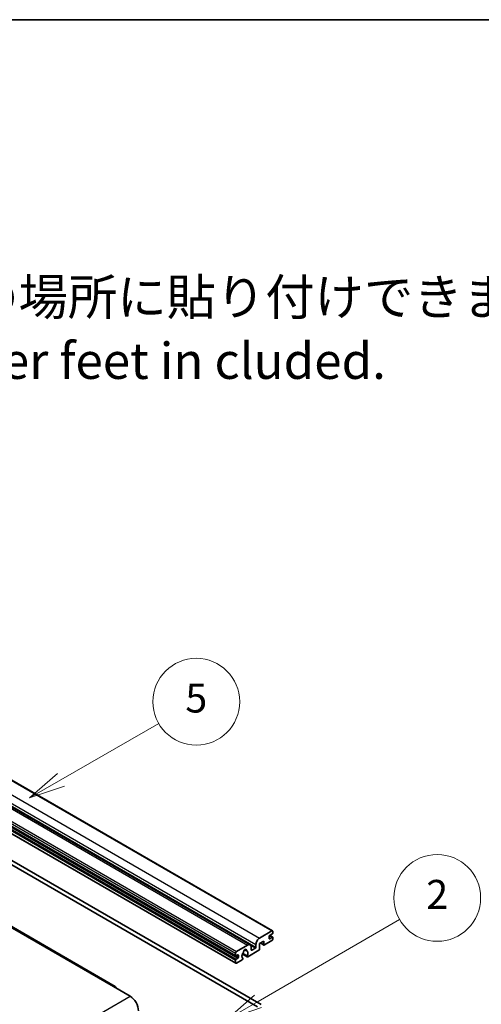
# Model space of a CAD drawing. Units: millimetres. Extents: x 30 to 12808, y 11 to 1697.
# Drawn here: x 720 to 895, y 1182 to 1556 of the extents above; entities that cross this region are included whole.
import ezdxf

# ---------------------------------------------------------------- set-up
doc = ezdxf.new("R2010")
doc.units = ezdxf.units.MM
for name, color, linetype, lineweight in [('Border (ISO)', 7, 'Continuous', 35), ('Symbol (ISO)', 7, 'Continuous', 18), ('Symbol (TK)', 100, 'Continuous', 18), ('Visible (ISO)', 7, 'Continuous', 35), ('Visible Narrow (ISO)', 7, 'Continuous', 25)]:
    doc.layers.add(name, color=color, linetype=linetype, lineweight=lineweight)
doc.styles.add('Note Text (TK)', font='MS PGothic.ttf')
doc.styles.add('Note Text (TK2)', font='MS PGothic.ttf')

# ---------------------------------------------------------------- blocks, each defined once
blk = doc.blocks.new('図面枠 tk図枠')
at = {"layer": 'Border (ISO)'}
blk.add_line((14.5, 289), (405.5, 289), dxfattribs=at)
blk = doc.blocks.new('バルーン2')
at = {"layer": 'Symbol (TK)', "color": 100}
for p, q in [((142.781, 236.477), (149.534, 240.377)), ((142.531, 236.91), (140.615, 235.227)), ((142.781, 236.477), (140.615, 235.227)), ((140.615, 235.227), (143.031, 236.044))]:
    blk.add_line(p, q, dxfattribs=at)
at = {"layer": 'Symbol (TK)'}
blk.add_circle((152.132, 241.877), 3, dxfattribs=at)
at = {"layer": 'Symbol (TK)', "color": 7, "insert": (152.132, 241.871), "char_height": 2, "attachment_point": 5, "style": 'Note Text (TK2)'}
blk.add_mtext('5', dxfattribs=at)
blk = doc.blocks.new('バルーン4')
at = {"layer": 'Symbol (TK)', "color": 100}
for p, q in [((165.267, 214.302), (175.587, 220.26)), ((165.017, 214.735), (163.102, 213.052)), ((165.267, 214.302), (163.102, 213.052)), ((163.102, 213.052), (165.517, 213.869))]:
    blk.add_line(p, q, dxfattribs=at)
at = {"layer": 'Symbol (TK)'}
blk.add_circle((178.185, 221.76), 3, dxfattribs=at)
at = {"layer": 'Symbol (TK)', "color": 7, "insert": (178.185, 221.754), "char_height": 2, "attachment_point": 5, "style": 'Note Text (TK2)'}
blk.add_mtext('9', dxfattribs=at)
blk = doc.blocks.new('バルーン9')
at = {"layer": 'Symbol (TK)', "color": 100}
for p, q in [((156.399, 221.174), (166.186, 226.824)), ((156.149, 221.607), (154.234, 219.924)), ((156.399, 221.174), (154.234, 219.924)), ((154.234, 219.924), (156.649, 220.741))]:
    blk.add_line(p, q, dxfattribs=at)
at = {"layer": 'Symbol (TK)'}
blk.add_circle((168.784, 228.324), 3, dxfattribs=at)
at = {"layer": 'Symbol (TK)', "color": 7, "insert": (168.784, 228.307), "char_height": 2, "attachment_point": 5, "style": 'Note Text (TK2)'}
blk.add_mtext('2', dxfattribs=at)

msp = doc.modelspace()

# ---------------------------------------------------------------- linework, layer by layer
at = {"layer": 'Visible (ISO)'}
for p, q in [((525.4572, 1377.9433), (816.0781, 1210.1532)), ((516.9441, 1372.6695), (807.565, 1204.8795)), ((511.4808, 1368.4323), (802.1017, 1200.6422)), ((511.5222, 1365.6463), (802.1431, 1197.8562)), ((756.2973, 1189.0759), (473.8081, 1352.1711)), ((521.4949, 1348.1368), (810.348, 1181.3674)), ((522.9091, 1348.9533), (811.7622, 1182.1839)), ((811.1612, 1207.434), (815.8281, 1210.1284)), ((815.9695, 1208.9854), (814.9796, 1208.4138)), ((816.1817, 1209.9243), (816.1817, 1209.3528)), ((802.3931, 1202.3717), (806.565, 1204.7804)), ((809.747, 1204.0047), (809.747, 1204.9845)), ((812.7168, 1206.2909), (811.1612, 1205.3928)), ((811.1612, 1205.3928), (811.1612, 1203.2699)), ((811.4683, 1205.5701), (812.7997, 1204.8014)), ((812.7168, 1204.9845), (812.7168, 1206.2909)), ((815.8281, 1206.4542), (812.9997, 1204.8212)), ((814.7674, 1208.0464), (814.7674, 1207.3115)), ((814.9796, 1207.1891), (815.9695, 1207.7606)), ((814.9967, 1208.4237), (816.1195, 1207.7755)), ((816.1817, 1207.6381), (816.1817, 1207.0666)), ((802.0395, 1200.7796), (802.0395, 1201.7594)), ((804.624, 1201.3368), (806.4185, 1200.3007)), ((806.3637, 1200.6419), (804.7433, 1201.5774)), ((805.4563, 1203.0225), (806.146, 1202.6243)), ((810.8784, 1202.78), (806.6185, 1200.3205)), ((807.9792, 1203.9639), (807.9792, 1202.9841)), ((808.1914, 1202.8616), (809.5349, 1203.6373)), ((802.0395, 1198.0851), (802.0395, 1199.0649)), ((802.888, 1201.0245), (802.2517, 1200.6571)), ((802.2517, 1199.4323), (802.888, 1199.7998)), ((804.5316, 1199.1157), (802.3931, 1197.881)), ((803.1002, 1200.1672), (803.1002, 1200.902)), ((804.7433, 1199.7561), (804.7864, 1199.7312)), ((755.5473, 1189.0016), (761.9112, 1185.3274))]:
    msp.add_line(p, q, dxfattribs=at)
for centre, major_axis, start_param, end_param in [((815.8281, 1209.7202), (0.25, 0.433), 5.49778714, 7.06858347), ((815.9695, 1209.2303), (-0.15, -0.2598), 0.78539816, 2.35619449), ((806.565, 1203.1474), (1, 1.7321), 5.49778714, 7.06858347), ((811.1612, 1205.801), (1, 1.7321), 0.78539816, 2.35619449), ((812.9997, 1205.1478), (-0.2, -0.3464), 5.49778714, 7.06858347), ((814.9796, 1208.1689), (-0.15, -0.2598), 3.92699082, 5.49778714), ((814.9796, 1207.434), (-0.15, -0.2598), 5.49778714, 7.06858347), ((815.8281, 1206.8625), (-0.25, -0.433), 0.78539816, 2.35619449), ((815.9695, 1207.5157), (0.15, 0.2598), 5.49778714, 7.06858347), ((802.3931, 1201.9635), (0.25, 0.433), 0.78539816, 2.35619449), ((802.888, 1200.7796), (0.15, 0.2598), 5.49778714, 7.06858347), ((805.5751, 1201.147), (-0.8105, -1.4038), 4.44838985, 6.30980171), ((804.834, 1202.0132), (-0.15, -0.2598), 1.71584878, 2.41828344), ((805.5751, 1202.4942), (0.375, 0.6495), 5.4356982, 8.70146874), ((806.3161, 1202.8688), (-0.15, -0.2598), 5.4356982, 6.13813286), ((805.5751, 1201.147), (0.8105, 1.4038), 4.68577258, 6.54718444), ((808.1914, 1203.1066), (-0.15, -0.2598), 5.49778714, 7.06858347), ((809.5349, 1203.8823), (0.15, 0.2598), 3.92699082, 5.49778714), ((810.8784, 1203.1066), (-0.2, -0.3464), 0.78539816, 2.35619449), ((802.2517, 1200.902), (-0.15, -0.2598), 5.49778714, 7.06858347), ((802.2517, 1199.1874), (0.15, 0.2598), 0.78539816, 2.35619449), ((802.3931, 1198.2892), (-0.25, -0.433), 5.49778714, 7.06858347), ((802.888, 1200.0447), (0.15, 0.2598), 3.92699082, 5.49778714), ((804.5316, 1199.4423), (0.2, 0.3464), 3.92699082, 5.9469406), ((806.6185, 1200.6471), (-0.2, -0.3464), 5.04863368, 7.06858347), ((755.5473, 1187.7769), (0.75, 1.299), 5.49778714, 7.06858347), ((761.9112, 1181.6531), (2.25, -3.8971), 0.78539816, 2.35619449)]:
    msp.add_ellipse(centre, major_axis=major_axis, ratio=0.57735027, start_param=start_param, end_param=end_param, dxfattribs=at)
at = {"layer": 'Visible Narrow (ISO)'}
for p, q in [((525.2072, 1377.9185), (815.8281, 1210.1284)), ((520.5403, 1375.2241), (811.1612, 1207.434)), ((511.4186, 1369.5494), (802.0395, 1201.7594)), ((511.7722, 1370.1618), (802.3931, 1202.3717)), ((515.9441, 1372.5704), (806.565, 1204.7804)), ((519.1261, 1372.7746), (809.747, 1204.9845)), ((519.1261, 1371.7948), (809.747, 1204.0047)), ((511.4186, 1368.5696), (802.0395, 1200.7796)), ((511.4186, 1366.855), (802.0395, 1199.0649)), ((511.4186, 1365.8752), (802.0395, 1198.0851)), ((511.6308, 1367.2224), (802.2517, 1199.4323)), ((512.2672, 1367.5898), (802.888, 1199.7998)), ((473.0581, 1352.0968), (755.5473, 1189.0016)), ((811.5855, 1205.6377), (812.7168, 1204.9845)), ((814.7674, 1207.3115), (814.9796, 1207.1891)), ((814.918, 1208.3677), (815.9695, 1207.7606)), ((805.5421, 1203.0864), (806.1044, 1202.7618)), ((807.8175, 1204.6288), (809.5349, 1203.6373)), ((807.9792, 1202.9841), (808.1914, 1202.8616)), ((802.2517, 1200.6571), (803.1002, 1200.1672)), ((802.888, 1201.0245), (803.1002, 1200.902)), ((585.4881, 1083.4694), (761.9112, 1185.3274))]:
    msp.add_line(p, q, dxfattribs=at)

# ---------------------------------------------------------------- block references
at = {"xscale": 5.5, "yscale": 5.5, "zscale": 5.5}
msp.add_blockref('図面枠 tk図枠', (-49.6516, -33.0827), dxfattribs=at)
at = {"layer": 'Symbol (TK)', "xscale": 5.5, "yscale": 5.5, "zscale": 5.5}
for name in ['バルーン2', 'バルーン9', 'バルーン4']:
    msp.add_blockref(name, (-49.6516, -33.0827), dxfattribs=at)

# ---------------------------------------------------------------- texts
at = {"layer": 'Symbol (ISO)', "color": 7, "insert": (575.2366, 1438.9195), "char_height": 13.75, "width": 382.185683, "attachment_point": 4, "line_spacing_factor": 1.058182, "style": 'Note Text (TK)'}
msp.add_mtext('{\\fＭＳ Ｐゴシック|b0|i0;* ゴム足は任意の場所に貼り付けできます。\\P\\fＭＳ Ｐゴシック|b0|i0;* Adhesive rubber feet in cluded.}', dxfattribs=at)

doc.saveas('drawing.dxf')
